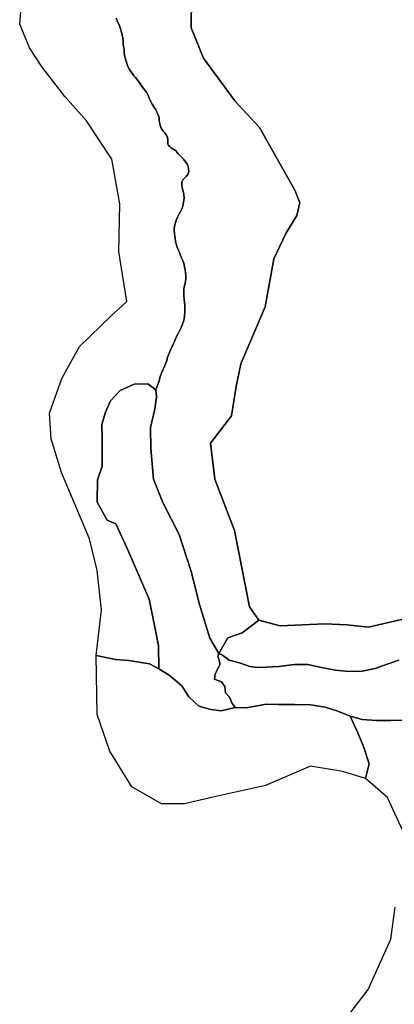
# Model space of a CAD drawing. Units: inches. Extents: x 484927 to 506257, y 6714246 to 6745589.
# Drawn here: x 495558 to 496060, y 6719466 to 6720786 of the extents above; entities that cross this region are included whole.
import ezdxf

# ---------------------------------------------------------------- set-up
doc = ezdxf.new("R2010")
doc.units = ezdxf.units.IN
doc.header["$MEASUREMENT"] = 0
doc.layers.add('DBO.Environmental_CITY_EM_2D_polygon', color=10, linetype='Continuous')

msp = doc.modelspace()

# ---------------------------------------------------------------- linework, layer by layer
at = {"layer": 'DBO.Environmental_CITY_EM_2D_polygon'}
for points in [[(495687.5059, 6720788.243), (495688.9901, 6720784.6937), (495691.6865, 6720778.0951), (495693.1708, 6720773.9359), (495694.6303, 6720769.2069), (495695.6775, 6720765.2177), (495696.3619, 6720761.5984), (495696.634, 6720757.6292), (495696.8814, 6720753.66), (495697.4339, 6720750.2407), (495697.9781, 6720746.4815), (495698.3327, 6720742.2024), (495698.8027, 6720738.3132), (495699.5778, 6720734.9038), (495700.3199, 6720731.9145), (495701.1033, 6720729.105), (495702.2165, 6720726.0157), (495703.61, 6720722.6963), (495705.2674, 6720719.307), (495707.0238, 6720716.6576), (495708.673, 6720714.398), (495710.2232, 6720712.3484), (495711.7569, 6720710.3988), (495713.3071, 6720708.4392), (495714.981, 6720706.3597), (495716.49, 6720704.48), (495718.0815, 6720702.4505), (495719.8131, 6720700.0509), (495721.924, 6720697.0216), (495724.1669, 6720693.9722), (495726.4015, 6720691.1727), (495728.1497, 6720688.8632), (495729.4607, 6720686.3837), (495730.6481, 6720683.6643), (495731.6871, 6720681.0648), (495732.8415, 6720678.3254), (495734.2186, 6720675.426), (495735.6286, 6720672.9864), (495737.2613, 6720670.447), (495738.8198, 6720668.1574), (495740.0567, 6720666.0679), (495740.9637, 6720664.5782), (495742.0439, 6720662.2086), (495743.421, 6720659.4392), (495744.2868, 6720657.4696), (495744.8722, 6720654.7602), (495745.2515, 6720651.7008), (495745.5814, 6720648.2815), (495746.3482, 6720644.8722), (495747.4202, 6720641.7628), (495748.5499, 6720639.1933), (495750.331, 6720636.8138), (495752.5491, 6720634.2743), (495754.5529, 6720631.8048), (495756.1196, 6720628.8954), (495756.5483, 6720625.4361), (495756.5236, 6720621.9468), (495756.804, 6720619.3774), (495757.5791, 6720617.6977), (495759.1705, 6720616.108), (495761.3392, 6720614.4184), (495763.6563, 6720612.7887), (495765.5528, 6720611.5789), (495767.6885, 6720610.5592), (495768.7275, 6720608.6995), (495770.2035, 6720606.8399), (495772.2979, 6720604.7303), (495773.7904, 6720603.1807), (495775.5385, 6720601.481), (495777.2784, 6720599.6014), (495779.0925, 6720597.5818), (495780.989, 6720595.0823), (495782.6135, 6720592.4628), (495783.8668, 6720589.4335), (495784.5018, 6720586.1341), (495784.6584, 6720582.9848), (495783.8009, 6720579.3255), (495781.6405, 6720576.1862), (495779.0183, 6720573.7466), (495776.9733, 6720571.3771), (495775.6705, 6720568.8376), (495775.2994, 6720566.4181), (495775.522, 6720563.6487), (495776.1405, 6720560.6993), (495776.9568, 6720557.6499), (495777.7237, 6720554.7605), (495778.2432, 6720551.2412), (495778.3833, 6720547.482), (495778.0782, 6720543.6228), (495777.4103, 6720539.7836), (495776.7094, 6720536.1043), (495775.5385, 6720532.3951), (495773.8316, 6720528.8258), (495771.8774, 6720525.7964), (495769.9561, 6720522.5071), (495768.2904, 6720518.4079), (495766.7814, 6720514.4787), (495765.8991, 6720510.6295), (495765.3796, 6720506.6803), (495765.3879, 6720502.8711), (495765.8414, 6720499.4118), (495766.2125, 6720496.0125), (495766.4186, 6720492.7931), (495766.7979, 6720489.3938), (495767.6637, 6720485.7646), (495768.9336, 6720482.1153), (495770.2859, 6720478.866), (495771.7207, 6720475.4667), (495773.2462, 6720471.5075), (495774.7387, 6720467.7982), (495776.3796, 6720464.059), (495777.9793, 6720459.5999), (495779.1172, 6720455.0408), (495779.8016, 6720450.9017), (495780.3376, 6720446.7925), (495780.6592, 6720442.9333), (495780.7417, 6720439.144), (495780.2469, 6720434.7749), (495779.142, 6720429.8659), (495778.3504, 6720425.1969), (495778.1937, 6720420.5278), (495778.3009, 6720415.9788), (495778.474, 6720411.4397), (495779.1172, 6720407.5505), (495779.4883, 6720403.7113), (495779.513, 6720399.0322), (495779.2904, 6720394.1632), (495778.977, 6720389.6141), (495778.3833, 6720385.265), (495777.7814, 6720381.6258), (495776.4291, 6720377.8565), (495774.4171, 6720373.7274), (495772.3804, 6720369.2883), (495770.1622, 6720364.8392), (495768.0183, 6720360.4301), (495766.0476, 6720355.781), (495764.0438, 6720351.2619), (495762.0978, 6720347.3927), (495760.3002, 6720343.6135), (495758.7335, 6720339.9042), (495757.5378, 6720336.8849), (495756.4576, 6720333.9055), (495755.5918, 6720331.0261), (495754.759, 6720328.1666), (495753.7283, 6720324.9573), (495752.3017, 6720321.478), (495750.5536, 6720317.5788), (495748.8467, 6720313.5496), (495747.2883, 6720310.2203), (495746.0926, 6720306.681), (495745.3835, 6720303.5217), (495744.7238, 6720300.6422), (495743.4704, 6720297.2529), (495741.912, 6720293.4637), (495740.5267, 6720289.8444), (495730.0792, 6720298.0228), (495711.6085, 6720297.7228), (495692.8987, 6720289.0346), (495679.6971, 6720275.2974), (495673.1829, 6720260.2405), (495668.3178, 6720243.5839), (495668.8043, 6720225.1276), (495668.5569, 6720187.7952), (495662.5705, 6720169.5089), (495662.1169, 6720139.3151), (495675.2608, 6720115.4399), (495686.871, 6720110.4909), (495702.6618, 6720076.4679), (495731.7531, 6720009.3415), (495739.834, 6719969.6696), (495744.2043, 6719946.8842), (495744.5671, 6719916.0405), (495732.0335, 6719922.9691), (495704.3604, 6719927.2482), (495686.5988, 6719928.638), (495660.7234, 6719934.0269), (495667.7571, 6719995.0844), (495662.1169, 6720047.9037), (495651.8591, 6720090.3151), (495614.3323, 6720179.207), (495600.2401, 6720224.3878), (495597.8736, 6720258.9607), (495614.5549, 6720305.3413), (495638.3029, 6720348.2026), (495680.6453, 6720389.0942), (495701.6558, 6720408.2203), (495691.0846, 6720475.2867), (495692.2473, 6720539.2237), (495681.4782, 6720599.3414), (495647.4971, 6720650.391), (495618.5541, 6720683.2144), (495588.3991, 6720722.3364), (495571.0828, 6720748.5711), (495558.0956, 6720780.2446), (495561.1713, 6720814.2277)], [(495687.5059, 6720788.243), (495688.9901, 6720784.6937), (495691.6865, 6720778.0951), (495693.1708, 6720773.9359), (495694.6303, 6720769.2069), (495695.6775, 6720765.2177), (495696.3619, 6720761.5984), (495696.634, 6720757.6292), (495696.8814, 6720753.66), (495697.4339, 6720750.2407), (495697.9781, 6720746.4815), (495698.3327, 6720742.2024), (495698.8027, 6720738.3132), (495699.5778, 6720734.9038), (495700.3199, 6720731.9145), (495701.1033, 6720729.105), (495702.2165, 6720726.0157), (495703.61, 6720722.6963), (495705.2674, 6720719.307), (495707.0238, 6720716.6576), (495708.673, 6720714.398), (495710.2232, 6720712.3484), (495711.7569, 6720710.3988), (495713.3071, 6720708.4392), (495714.981, 6720706.3597), (495716.49, 6720704.48), (495718.0815, 6720702.4505), (495719.8131, 6720700.0509), (495721.924, 6720697.0216), (495724.1669, 6720693.9722), (495726.4015, 6720691.1727), (495728.1497, 6720688.8632), (495729.4607, 6720686.3837), (495730.6481, 6720683.6643), (495731.6871, 6720681.0648), (495732.8415, 6720678.3254), (495734.2186, 6720675.426), (495735.6286, 6720672.9864), (495737.2613, 6720670.447), (495738.8198, 6720668.1574), (495740.0567, 6720666.0679), (495740.9637, 6720664.5782), (495742.0439, 6720662.2086), (495743.421, 6720659.4392), (495744.2868, 6720657.4696), (495744.8722, 6720654.7602), (495745.2515, 6720651.7008), (495745.5814, 6720648.2815), (495746.3482, 6720644.8722), (495747.4202, 6720641.7628), (495748.5499, 6720639.1933), (495750.331, 6720636.8138), (495752.5491, 6720634.2743), (495754.5529, 6720631.8048), (495756.1196, 6720628.8954), (495756.5483, 6720625.4361), (495756.5236, 6720621.9468), (495756.804, 6720619.3774), (495757.5791, 6720617.6977), (495759.1705, 6720616.108), (495761.3392, 6720614.4184), (495763.6563, 6720612.7887), (495765.5528, 6720611.5789), (495767.6885, 6720610.5592), (495768.7275, 6720608.6995), (495770.2035, 6720606.8399), (495772.2979, 6720604.7303), (495773.7904, 6720603.1807), (495775.5385, 6720601.481), (495777.2784, 6720599.6014), (495779.0925, 6720597.5818), (495780.989, 6720595.0823), (495782.6135, 6720592.4628), (495783.8668, 6720589.4335), (495784.5018, 6720586.1341), (495784.6584, 6720582.9848), (495783.8009, 6720579.3255), (495781.6405, 6720576.1862), (495779.0183, 6720573.7466), (495776.9733, 6720571.3771), (495775.6705, 6720568.8376), (495775.2994, 6720566.4181), (495775.522, 6720563.6487), (495776.1405, 6720560.6993), (495776.9568, 6720557.6499), (495777.7237, 6720554.7605), (495778.2432, 6720551.2412), (495778.3833, 6720547.482), (495778.0782, 6720543.6228), (495777.4103, 6720539.7836), (495776.7094, 6720536.1043), (495775.5385, 6720532.3951), (495773.8316, 6720528.8258), (495771.8774, 6720525.7964), (495769.9561, 6720522.5071), (495768.2904, 6720518.4079), (495766.7814, 6720514.4787), (495765.8991, 6720510.6295), (495765.3796, 6720506.6803), (495765.3879, 6720502.8711), (495765.8414, 6720499.4118), (495766.2125, 6720496.0125), (495766.4186, 6720492.7931), (495766.7979, 6720489.3938), (495767.6637, 6720485.7646), (495768.9336, 6720482.1153), (495770.2859, 6720478.866), (495771.7207, 6720475.4667), (495773.2462, 6720471.5075), (495774.7387, 6720467.7982), (495776.3796, 6720464.059), (495777.9793, 6720459.5999), (495779.1172, 6720455.0408), (495779.8016, 6720450.9017), (495780.3376, 6720446.7925), (495780.6592, 6720442.9333), (495780.7417, 6720439.144), (495780.2469, 6720434.7749), (495779.142, 6720429.8659), (495778.3504, 6720425.1969), (495778.1937, 6720420.5278), (495778.3009, 6720415.9788), (495778.474, 6720411.4397), (495779.1172, 6720407.5505), (495779.4883, 6720403.7113), (495779.513, 6720399.0322), (495779.2904, 6720394.1632), (495778.977, 6720389.6141), (495778.3833, 6720385.265), (495777.7814, 6720381.6258), (495776.4291, 6720377.8565), (495774.4171, 6720373.7274), (495772.3804, 6720369.2883), (495770.1622, 6720364.8392), (495768.0183, 6720360.4301), (495766.0476, 6720355.781), (495764.0438, 6720351.2619), (495762.0978, 6720347.3927), (495760.3002, 6720343.6135), (495758.7335, 6720339.9042), (495757.5378, 6720336.8849), (495756.4576, 6720333.9055), (495755.5918, 6720331.0261), (495754.759, 6720328.1666), (495753.7283, 6720324.9573), (495752.3017, 6720321.478), (495750.5536, 6720317.5788), (495748.8467, 6720313.5496), (495747.2883, 6720310.2203), (495746.0926, 6720306.681), (495745.3835, 6720303.5217), (495744.7238, 6720300.6422), (495743.4704, 6720297.2529), (495741.912, 6720293.4637), (495740.5267, 6720289.8444), (495730.0792, 6720298.0228), (495711.6085, 6720297.7228), (495692.8987, 6720289.0346), (495679.6971, 6720275.2974), (495673.1829, 6720260.2405), (495668.3178, 6720243.5839), (495668.8043, 6720225.1276), (495668.5569, 6720187.7952), (495662.5705, 6720169.5089), (495662.1169, 6720139.3151), (495675.2608, 6720115.4399), (495686.871, 6720110.4909), (495702.6618, 6720076.4679), (495731.7531, 6720009.3415), (495739.834, 6719969.6696), (495744.2043, 6719946.8842), (495744.5671, 6719916.0405), (495732.0335, 6719922.9691), (495704.3604, 6719927.2482), (495686.5988, 6719928.638), (495660.7234, 6719934.0269), (495667.7571, 6719995.0844), (495662.1169, 6720047.9037), (495651.8591, 6720090.3151), (495614.3323, 6720179.207), (495600.2401, 6720224.3878), (495597.8736, 6720258.9607), (495614.5549, 6720305.3413), (495638.3029, 6720348.2026), (495680.6453, 6720389.0942), (495701.6558, 6720408.2203), (495691.0846, 6720475.2867), (495692.2473, 6720539.2237), (495681.4782, 6720599.3414), (495647.4971, 6720650.391), (495618.5541, 6720683.2144), (495588.3991, 6720722.3364), (495571.0828, 6720748.5711), (495558.0956, 6720780.2446), (495561.1713, 6720814.2277)], [(495788.2784, 6720815.2775), (495788.0722, 6720775.0757), (495804.5969, 6720734.394), (495846.4858, 6720677.1856), (495879.4362, 6720641.7628), (495926.7673, 6720557.5899), (495933.4547, 6720540.6434), (495929.6039, 6720523.5269), (495914.7036, 6720499.6717), (495898.7232, 6720465.5487), (495887.2862, 6720401.2718), (495854.4265, 6720324.6873), (495848.2916, 6720294.7134), (495841.8763, 6720255.1815), (495814.0136, 6720218.6589), (495819.5796, 6720170.2688), (495846.1889, 6720101.6927), (495866.0449, 6719999.1736), (495878.9167, 6719981.0973), (495856.1829, 6719964.2307), (495837.2092, 6719957.4421), (495824.9476, 6719936.7163), (495812.884, 6719957.0522), (495799.0969, 6720002.343), (495787.8001, 6720046.7239), (495772.0423, 6720096.2638), (495750.199, 6720138.8552), (495737.6901, 6720170.2688), (495733.864, 6720211.9103), (495733.4105, 6720239.6147), (495739.364, 6720264.2596), (495741.3183, 6720280.4963), (495740.5267, 6720289.8444), (495741.912, 6720293.4637), (495743.4704, 6720297.2529), (495744.7238, 6720300.6422), (495745.3835, 6720303.5217), (495746.0926, 6720306.681), (495747.2883, 6720310.2203), (495748.8467, 6720313.5496), (495750.5536, 6720317.5788), (495752.3017, 6720321.478), (495753.7283, 6720324.9573), (495754.759, 6720328.1666), (495755.5918, 6720331.0261), (495756.4576, 6720333.9055), (495757.5378, 6720336.8849), (495758.7335, 6720339.9042), (495760.3002, 6720343.6135), (495762.0978, 6720347.3927), (495764.0438, 6720351.2619), (495766.0476, 6720355.781), (495768.0183, 6720360.4301), (495770.1622, 6720364.8392), (495772.3804, 6720369.2883), (495774.4171, 6720373.7274), (495776.4291, 6720377.8565), (495777.7814, 6720381.6258), (495778.3833, 6720385.265), (495778.977, 6720389.6141), (495779.2904, 6720394.1632), (495779.513, 6720399.0322), (495779.4883, 6720403.7113), (495779.1172, 6720407.5505), (495778.474, 6720411.4397), (495778.3009, 6720415.9788), (495778.1937, 6720420.5278), (495778.3504, 6720425.1969), (495779.142, 6720429.8659), (495780.2469, 6720434.7749), (495780.7417, 6720439.144), (495780.6592, 6720442.9333), (495780.3376, 6720446.7925), (495779.8016, 6720450.9017), (495779.1172, 6720455.0408), (495777.9793, 6720459.5999), (495776.3796, 6720464.059), (495774.7387, 6720467.7982), (495773.2462, 6720471.5075), (495771.7207, 6720475.4667), (495770.2859, 6720478.866), (495768.9336, 6720482.1153), (495767.6637, 6720485.7646), (495766.7979, 6720489.3938), (495766.4186, 6720492.7931), (495766.2125, 6720496.0125), (495765.8414, 6720499.4118), (495765.3879, 6720502.8711), (495765.3796, 6720506.6803), (495765.8991, 6720510.6295), (495766.7814, 6720514.4787), (495768.2904, 6720518.4079), (495769.9561, 6720522.5071), (495771.8774, 6720525.7964), (495773.8316, 6720528.8258), (495775.5385, 6720532.3951), (495776.7094, 6720536.1043), (495777.4103, 6720539.7836), (495778.0782, 6720543.6228), (495778.3833, 6720547.482), (495778.2432, 6720551.2412), (495777.7237, 6720554.7605), (495776.9568, 6720557.6499), (495776.1405, 6720560.6993), (495775.522, 6720563.6487), (495775.2994, 6720566.4181), (495775.6705, 6720568.8376), (495776.9733, 6720571.3771), (495779.0183, 6720573.7466), (495781.6405, 6720576.1862), (495783.8009, 6720579.3255), (495784.6584, 6720582.9848), (495784.5018, 6720586.1341), (495783.8668, 6720589.4335), (495782.6135, 6720592.4628), (495780.989, 6720595.0823), (495779.0925, 6720597.5818), (495777.2784, 6720599.6014), (495775.5385, 6720601.481), (495773.7904, 6720603.1807), (495772.2979, 6720604.7303), (495770.2035, 6720606.8399), (495768.7275, 6720608.6995), (495767.6885, 6720610.5592), (495765.5528, 6720611.5789), (495763.6563, 6720612.7887), (495761.3392, 6720614.4184), (495759.1705, 6720616.108), (495757.5791, 6720617.6977), (495756.804, 6720619.3774), (495756.5236, 6720621.9468), (495756.5483, 6720625.4361), (495756.1196, 6720628.8954), (495754.5529, 6720631.8048), (495752.5491, 6720634.2743), (495750.331, 6720636.8138), (495748.5499, 6720639.1933), (495747.4202, 6720641.7628), (495746.3482, 6720644.8722), (495745.5814, 6720648.2815), (495745.2515, 6720651.7008), (495744.8722, 6720654.7602), (495744.2868, 6720657.4696), (495743.421, 6720659.4392), (495742.0439, 6720662.2086), (495740.9637, 6720664.5782), (495740.0567, 6720666.0679), (495738.8198, 6720668.1574), (495737.2613, 6720670.447), (495735.6286, 6720672.9864), (495734.2186, 6720675.426), (495732.8415, 6720678.3254), (495731.6871, 6720681.0648), (495730.6481, 6720683.6643), (495729.4607, 6720686.3837), (495728.1497, 6720688.8632), (495726.4015, 6720691.1727), (495724.1669, 6720693.9722), (495721.924, 6720697.0216), (495719.8131, 6720700.0509), (495718.0815, 6720702.4505), (495716.49, 6720704.48), (495714.981, 6720706.3597), (495713.3071, 6720708.4392), (495711.7569, 6720710.3988), (495710.2232, 6720712.3484), (495708.673, 6720714.398), (495707.0238, 6720716.6576), (495705.2674, 6720719.307), (495703.61, 6720722.6963), (495702.2165, 6720726.0157), (495701.1033, 6720729.105), (495700.3199, 6720731.9145), (495699.5778, 6720734.9038), (495698.8027, 6720738.3132), (495698.3327, 6720742.2024), (495697.9781, 6720746.4815), (495697.4339, 6720750.2407), (495696.8814, 6720753.66), (495696.634, 6720757.6292), (495696.3619, 6720761.5984), (495695.6775, 6720765.2177), (495694.6303, 6720769.2069), (495693.1708, 6720773.9359), (495691.6865, 6720778.0951), (495688.9901, 6720784.6937), (495687.5059, 6720788.243)], [(495788.2784, 6720815.2775), (495788.0722, 6720775.0757), (495804.5969, 6720734.394), (495846.4858, 6720677.1856), (495879.4362, 6720641.7628), (495926.7673, 6720557.5899), (495933.4547, 6720540.6434), (495929.6039, 6720523.5269), (495914.7036, 6720499.6717), (495898.7232, 6720465.5487), (495887.2862, 6720401.2718), (495854.4265, 6720324.6873), (495848.2916, 6720294.7134), (495841.8763, 6720255.1815), (495814.0136, 6720218.6589), (495819.5796, 6720170.2688), (495846.1889, 6720101.6927), (495866.0449, 6719999.1736), (495878.9167, 6719981.0973), (495856.1829, 6719964.2307), (495837.2092, 6719957.4421), (495824.9476, 6719936.7163), (495812.884, 6719957.0522), (495799.0969, 6720002.343), (495787.8001, 6720046.7239), (495772.0423, 6720096.2638), (495750.199, 6720138.8552), (495737.6901, 6720170.2688), (495733.864, 6720211.9103), (495733.4105, 6720239.6147), (495739.364, 6720264.2596), (495741.3183, 6720280.4963), (495740.5267, 6720289.8444), (495741.912, 6720293.4637), (495743.4704, 6720297.2529), (495744.7238, 6720300.6422), (495745.3835, 6720303.5217), (495746.0926, 6720306.681), (495747.2883, 6720310.2203), (495748.8467, 6720313.5496), (495750.5536, 6720317.5788), (495752.3017, 6720321.478), (495753.7283, 6720324.9573), (495754.759, 6720328.1666), (495755.5918, 6720331.0261), (495756.4576, 6720333.9055), (495757.5378, 6720336.8849), (495758.7335, 6720339.9042), (495760.3002, 6720343.6135), (495762.0978, 6720347.3927), (495764.0438, 6720351.2619), (495766.0476, 6720355.781), (495768.0183, 6720360.4301), (495770.1622, 6720364.8392), (495772.3804, 6720369.2883), (495774.4171, 6720373.7274), (495776.4291, 6720377.8565), (495777.7814, 6720381.6258), (495778.3833, 6720385.265), (495778.977, 6720389.6141), (495779.2904, 6720394.1632), (495779.513, 6720399.0322), (495779.4883, 6720403.7113), (495779.1172, 6720407.5505), (495778.474, 6720411.4397), (495778.3009, 6720415.9788), (495778.1937, 6720420.5278), (495778.3504, 6720425.1969), (495779.142, 6720429.8659), (495780.2469, 6720434.7749), (495780.7417, 6720439.144), (495780.6592, 6720442.9333), (495780.3376, 6720446.7925), (495779.8016, 6720450.9017), (495779.1172, 6720455.0408), (495777.9793, 6720459.5999), (495776.3796, 6720464.059), (495774.7387, 6720467.7982), (495773.2462, 6720471.5075), (495771.7207, 6720475.4667), (495770.2859, 6720478.866), (495768.9336, 6720482.1153), (495767.6637, 6720485.7646), (495766.7979, 6720489.3938), (495766.4186, 6720492.7931), (495766.2125, 6720496.0125), (495765.8414, 6720499.4118), (495765.3879, 6720502.8711), (495765.3796, 6720506.6803), (495765.8991, 6720510.6295), (495766.7814, 6720514.4787), (495768.2904, 6720518.4079), (495769.9561, 6720522.5071), (495771.8774, 6720525.7964), (495773.8316, 6720528.8258), (495775.5385, 6720532.3951), (495776.7094, 6720536.1043), (495777.4103, 6720539.7836), (495778.0782, 6720543.6228), (495778.3833, 6720547.482), (495778.2432, 6720551.2412), (495777.7237, 6720554.7605), (495776.9568, 6720557.6499), (495776.1405, 6720560.6993), (495775.522, 6720563.6487), (495775.2994, 6720566.4181), (495775.6705, 6720568.8376), (495776.9733, 6720571.3771), (495779.0183, 6720573.7466), (495781.6405, 6720576.1862), (495783.8009, 6720579.3255), (495784.6584, 6720582.9848), (495784.5018, 6720586.1341), (495783.8668, 6720589.4335), (495782.6135, 6720592.4628), (495780.989, 6720595.0823), (495779.0925, 6720597.5818), (495777.2784, 6720599.6014), (495775.5385, 6720601.481), (495773.7904, 6720603.1807), (495772.2979, 6720604.7303), (495770.2035, 6720606.8399), (495768.7275, 6720608.6995), (495767.6885, 6720610.5592), (495765.5528, 6720611.5789), (495763.6563, 6720612.7887), (495761.3392, 6720614.4184), (495759.1705, 6720616.108), (495757.5791, 6720617.6977), (495756.804, 6720619.3774), (495756.5236, 6720621.9468), (495756.5483, 6720625.4361), (495756.1196, 6720628.8954), (495754.5529, 6720631.8048), (495752.5491, 6720634.2743), (495750.331, 6720636.8138), (495748.5499, 6720639.1933), (495747.4202, 6720641.7628), (495746.3482, 6720644.8722), (495745.5814, 6720648.2815), (495745.2515, 6720651.7008), (495744.8722, 6720654.7602), (495744.2868, 6720657.4696), (495743.421, 6720659.4392), (495742.0439, 6720662.2086), (495740.9637, 6720664.5782), (495740.0567, 6720666.0679), (495738.8198, 6720668.1574), (495737.2613, 6720670.447), (495735.6286, 6720672.9864), (495734.2186, 6720675.426), (495732.8415, 6720678.3254), (495731.6871, 6720681.0648), (495730.6481, 6720683.6643), (495729.4607, 6720686.3837), (495728.1497, 6720688.8632), (495726.4015, 6720691.1727), (495724.1669, 6720693.9722), (495721.924, 6720697.0216), (495719.8131, 6720700.0509), (495718.0815, 6720702.4505), (495716.49, 6720704.48), (495714.981, 6720706.3597), (495713.3071, 6720708.4392), (495711.7569, 6720710.3988), (495710.2232, 6720712.3484), (495708.673, 6720714.398), (495707.0238, 6720716.6576), (495705.2674, 6720719.307), (495703.61, 6720722.6963), (495702.2165, 6720726.0157), (495701.1033, 6720729.105), (495700.3199, 6720731.9145), (495699.5778, 6720734.9038), (495698.8027, 6720738.3132), (495698.3327, 6720742.2024), (495697.9781, 6720746.4815), (495697.4339, 6720750.2407), (495696.8814, 6720753.66), (495696.634, 6720757.6292), (495696.3619, 6720761.5984), (495695.6775, 6720765.2177), (495694.6303, 6720769.2069), (495693.1708, 6720773.9359), (495691.6865, 6720778.0951), (495688.9901, 6720784.6937), (495687.5059, 6720788.243)], [(496115.96, 6719992.7949), (496025.8741, 6719971.7692), (495996.7415, 6719974.8685), (495966.9988, 6719976.2883), (495907.3566, 6719973.5288), (495878.9167, 6719981.0973), (495866.0449, 6719999.1736), (495846.1889, 6720101.6927), (495819.5796, 6720170.2688), (495814.0136, 6720218.6589), (495841.8763, 6720255.1815), (495848.2916, 6720294.7134), (495854.4265, 6720324.6873), (495887.2862, 6720401.2718), (495898.7232, 6720465.5487), (495914.7036, 6720499.6717), (495929.6039, 6720523.5269), (495933.4547, 6720540.6434), (495926.7673, 6720557.5899), (495879.4362, 6720641.7628), (495846.4858, 6720677.1856), (495804.5969, 6720734.394), (495788.0722, 6720775.0757), (495788.2784, 6720815.2775)], [(496115.96, 6719992.7949), (496025.8741, 6719971.7692), (495996.7415, 6719974.8685), (495966.9988, 6719976.2883), (495907.3566, 6719973.5288), (495878.9167, 6719981.0973), (495866.0449, 6719999.1736), (495846.1889, 6720101.6927), (495819.5796, 6720170.2688), (495814.0136, 6720218.6589), (495841.8763, 6720255.1815), (495848.2916, 6720294.7134), (495854.4265, 6720324.6873), (495887.2862, 6720401.2718), (495898.7232, 6720465.5487), (495914.7036, 6720499.6717), (495929.6039, 6720523.5269), (495933.4547, 6720540.6434), (495926.7673, 6720557.5899), (495879.4362, 6720641.7628), (495846.4858, 6720677.1856), (495804.5969, 6720734.394), (495788.0722, 6720775.0757), (495788.2784, 6720815.2775)], [(496066.3282, 6719927.8881), (496051.9805, 6719922.7092), (496034.5322, 6719916.7004), (496017.2737, 6719913.0011), (495999.9904, 6719912.5712), (495981.3713, 6719914.2109), (495962.6037, 6719917.9601), (495944.2403, 6719921.7594), (495926.7096, 6719921.9493), (495905.3199, 6719919.2499), (495888.6303, 6719918.2101), (495877.0366, 6719917.7402), (495866.4572, 6719919.0399), (495852.6207, 6719923.9789), (495839.114, 6719927.8981), (495830.0518, 6719934.3368), (495824.9476, 6719936.7163), (495837.2092, 6719957.4421), (495856.1829, 6719964.2307), (495878.9167, 6719981.0973), (495907.3566, 6719973.5288), (495966.9988, 6719976.2883), (495996.7415, 6719974.8685), (496025.8741, 6719971.7692), (496115.96, 6719992.7949)], [(496066.3282, 6719927.8881), (496051.9805, 6719922.7092), (496034.5322, 6719916.7004), (496017.2737, 6719913.0011), (495999.9904, 6719912.5712), (495981.3713, 6719914.2109), (495962.6037, 6719917.9601), (495944.2403, 6719921.7594), (495926.7096, 6719921.9493), (495905.3199, 6719919.2499), (495888.6303, 6719918.2101), (495877.0366, 6719917.7402), (495866.4572, 6719919.0399), (495852.6207, 6719923.9789), (495839.114, 6719927.8981), (495830.0518, 6719934.3368), (495824.9476, 6719936.7163), (495837.2092, 6719957.4421), (495856.1829, 6719964.2307), (495878.9167, 6719981.0973), (495907.3566, 6719973.5288), (495966.9988, 6719976.2883), (495996.7415, 6719974.8685), (496025.8741, 6719971.7692), (496115.96, 6719992.7949)], [(496074.9616, 6719847.4045), (496055.8065, 6719846.9146), (496036.4535, 6719846.8746), (496017.0923, 6719848.2243), (496001.0624, 6719852.6234), (495984.5872, 6719859.3621), (495967.4523, 6719864.8209), (495947.7777, 6719867.7903), (495926.487, 6719868.4902), (495904.5365, 6719868.1403), (495888.3912, 6719868.7701), (495874.4062, 6719865.9107), (495863.8927, 6719864.471), (495860.9985, 6719863.9711), (495847.0382, 6719864.0611), (495843.039, 6719869.62), (495839.1964, 6719877.9783), (495834.0263, 6719883.8571), (495833.3089, 6719892.2454), (495828.5593, 6719898.734), (495819.258, 6719902.3233), (495819.9589, 6719909.2619), (495824.4611, 6719918.0701), (495825.9206, 6719920.3396), (495826.3412, 6719921.6594), (495826.6298, 6719923.1491), (495826.1103, 6719925.4286), (495825.4094, 6719927.5982), (495824.8569, 6719929.6178), (495824.189, 6719931.4074), (495823.6118, 6719933.0671), (495824.9476, 6719936.7163), (495830.0518, 6719934.3368), (495839.114, 6719927.8981), (495852.6207, 6719923.9789), (495866.4572, 6719919.0399), (495877.0366, 6719917.7402), (495888.6303, 6719918.2101), (495905.3199, 6719919.2499), (495926.7096, 6719921.9493), (495944.2403, 6719921.7594), (495962.6037, 6719917.9601), (495981.3713, 6719914.2109), (495999.9904, 6719912.5712), (496017.2737, 6719913.0011), (496034.5322, 6719916.7004), (496051.9805, 6719922.7092), (496066.3282, 6719927.8881)], [(496074.9616, 6719847.4045), (496055.8065, 6719846.9146), (496036.4535, 6719846.8746), (496017.0923, 6719848.2243), (496001.0624, 6719852.6234), (495984.5872, 6719859.3621), (495967.4523, 6719864.8209), (495947.7777, 6719867.7903), (495926.487, 6719868.4902), (495904.5365, 6719868.1403), (495888.3912, 6719868.7701), (495874.4062, 6719865.9107), (495863.8927, 6719864.471), (495860.9985, 6719863.9711), (495847.0382, 6719864.0611), (495843.039, 6719869.62), (495839.1964, 6719877.9783), (495834.0263, 6719883.8571), (495833.3089, 6719892.2454), (495828.5593, 6719898.734), (495819.258, 6719902.3233), (495819.9589, 6719909.2619), (495824.4611, 6719918.0701), (495825.9206, 6719920.3396), (495826.3412, 6719921.6594), (495826.6298, 6719923.1491), (495826.1103, 6719925.4286), (495825.4094, 6719927.5982), (495824.8569, 6719929.6178), (495824.189, 6719931.4074), (495823.6118, 6719933.0671), (495824.9476, 6719936.7163), (495830.0518, 6719934.3368), (495839.114, 6719927.8981), (495852.6207, 6719923.9789), (495866.4572, 6719919.0399), (495877.0366, 6719917.7402), (495888.6303, 6719918.2101), (495905.3199, 6719919.2499), (495926.7096, 6719921.9493), (495944.2403, 6719921.7594), (495962.6037, 6719917.9601), (495981.3713, 6719914.2109), (495999.9904, 6719912.5712), (496017.2737, 6719913.0011), (496034.5322, 6719916.7004), (496051.9805, 6719922.7092), (496066.3282, 6719927.8881)], [(496071.721, 6719699.0447), (496050.9992, 6719743.6856), (496021.5863, 6719768.9505), (496026.4926, 6719788.9064), (496018.9146, 6719812.1417), (496011.6253, 6719830.158), (496001.0624, 6719852.6234), (496017.0923, 6719848.2243), (496036.4535, 6719846.8746), (496055.8065, 6719846.9146), (496074.9616, 6719847.4045)], [(496071.721, 6719699.0447), (496050.9992, 6719743.6856), (496021.5863, 6719768.9505), (496026.4926, 6719788.9064), (496018.9146, 6719812.1417), (496011.6253, 6719830.158), (496001.0624, 6719852.6234), (496017.0923, 6719848.2243), (496036.4535, 6719846.8746), (496055.8065, 6719846.9146), (496074.9616, 6719847.4045)], [(495983.5399, 6719431.6691), (496025.3381, 6719486.458), (496055.5262, 6719553.5443), (496061.5539, 6719596.4456)], [(495983.5399, 6719431.6691), (496025.3381, 6719486.458), (496055.5262, 6719553.5443), (496061.5539, 6719596.4456)]]:
    msp.add_lwpolyline(points, dxfattribs=at)
for points in [[(495740.5267, 6720289.8444), (495741.3183, 6720280.4963), (495739.364, 6720264.2596), (495733.4105, 6720239.6147), (495733.864, 6720211.9103), (495737.6901, 6720170.2688), (495750.199, 6720138.8552), (495772.0423, 6720096.2638), (495787.8001, 6720046.7239), (495799.0969, 6720002.343), (495812.884, 6719957.0522), (495824.9476, 6719936.7163), (495823.6118, 6719933.0671), (495824.189, 6719931.4074), (495824.8569, 6719929.6178), (495825.4094, 6719927.5982), (495826.1103, 6719925.4286), (495826.6298, 6719923.1491), (495826.3412, 6719921.6594), (495825.9206, 6719920.3396), (495824.4611, 6719918.0701), (495819.9589, 6719909.2619), (495819.258, 6719902.3233), (495828.5593, 6719898.734), (495833.3089, 6719892.2454), (495834.0263, 6719883.8571), (495839.1964, 6719877.9783), (495843.039, 6719869.62), (495847.0382, 6719864.0611), (495828.0893, 6719859.702), (495814.3022, 6719861.5716), (495798.2806, 6719866.0207), (495784.7904, 6719878.3682), (495775.4891, 6719893.2652), (495758.3707, 6719907.4523), (495744.5671, 6719916.0405), (495744.2043, 6719946.8842), (495739.834, 6719969.6696), (495731.7531, 6720009.3415), (495702.6618, 6720076.4679), (495686.871, 6720110.4909), (495675.2608, 6720115.4399), (495662.1169, 6720139.3151), (495662.5705, 6720169.5089), (495668.5569, 6720187.7952), (495668.8043, 6720225.1276), (495668.3178, 6720243.5839), (495673.1829, 6720260.2405), (495679.6971, 6720275.2974), (495692.8987, 6720289.0346), (495711.6085, 6720297.7228), (495730.0792, 6720298.0228)], [(495740.5267, 6720289.8444), (495741.3183, 6720280.4963), (495739.364, 6720264.2596), (495733.4105, 6720239.6147), (495733.864, 6720211.9103), (495737.6901, 6720170.2688), (495750.199, 6720138.8552), (495772.0423, 6720096.2638), (495787.8001, 6720046.7239), (495799.0969, 6720002.343), (495812.884, 6719957.0522), (495824.9476, 6719936.7163), (495823.6118, 6719933.0671), (495824.189, 6719931.4074), (495824.8569, 6719929.6178), (495825.4094, 6719927.5982), (495826.1103, 6719925.4286), (495826.6298, 6719923.1491), (495826.3412, 6719921.6594), (495825.9206, 6719920.3396), (495824.4611, 6719918.0701), (495819.9589, 6719909.2619), (495819.258, 6719902.3233), (495828.5593, 6719898.734), (495833.3089, 6719892.2454), (495834.0263, 6719883.8571), (495839.1964, 6719877.9783), (495843.039, 6719869.62), (495847.0382, 6719864.0611), (495828.0893, 6719859.702), (495814.3022, 6719861.5716), (495798.2806, 6719866.0207), (495784.7904, 6719878.3682), (495775.4891, 6719893.2652), (495758.3707, 6719907.4523), (495744.5671, 6719916.0405), (495744.2043, 6719946.8842), (495739.834, 6719969.6696), (495731.7531, 6720009.3415), (495702.6618, 6720076.4679), (495686.871, 6720110.4909), (495675.2608, 6720115.4399), (495662.1169, 6720139.3151), (495662.5705, 6720169.5089), (495668.5569, 6720187.7952), (495668.8043, 6720225.1276), (495668.3178, 6720243.5839), (495673.1829, 6720260.2405), (495679.6971, 6720275.2974), (495692.8987, 6720289.0346), (495711.6085, 6720297.7228), (495730.0792, 6720298.0228)], [(495660.7234, 6719934.0269), (495686.5988, 6719928.638), (495704.3604, 6719927.2482), (495732.0335, 6719922.9691), (495744.5671, 6719916.0405), (495758.3707, 6719907.4523), (495775.4891, 6719893.2652), (495784.7904, 6719878.3682), (495798.2806, 6719866.0207), (495814.3022, 6719861.5716), (495828.0893, 6719859.702), (495847.0382, 6719864.0611), (495860.9985, 6719863.9711), (495863.8927, 6719864.471), (495874.4062, 6719865.9107), (495888.3912, 6719868.7701), (495904.5365, 6719868.1403), (495926.487, 6719868.4902), (495947.7777, 6719867.7903), (495967.4523, 6719864.8209), (495984.5872, 6719859.3621), (496001.0624, 6719852.6234), (496011.6253, 6719830.158), (496018.9146, 6719812.1417), (496026.4926, 6719788.9064), (496021.5863, 6719768.9505), (495991.2251, 6719778.4485), (495947.8767, 6719785.4471), (495887.7892, 6719759.9123), (495819.3817, 6719744.6754), (495778.9028, 6719735.3173), (495748.2695, 6719735.2573), (495708.2524, 6719757.9527), (495679.0044, 6719805.713), (495661.9438, 6719854.843)], [(495660.7234, 6719934.0269), (495686.5988, 6719928.638), (495704.3604, 6719927.2482), (495732.0335, 6719922.9691), (495744.5671, 6719916.0405), (495758.3707, 6719907.4523), (495775.4891, 6719893.2652), (495784.7904, 6719878.3682), (495798.2806, 6719866.0207), (495814.3022, 6719861.5716), (495828.0893, 6719859.702), (495847.0382, 6719864.0611), (495860.9985, 6719863.9711), (495863.8927, 6719864.471), (495874.4062, 6719865.9107), (495888.3912, 6719868.7701), (495904.5365, 6719868.1403), (495926.487, 6719868.4902), (495947.7777, 6719867.7903), (495967.4523, 6719864.8209), (495984.5872, 6719859.3621), (496001.0624, 6719852.6234), (496011.6253, 6719830.158), (496018.9146, 6719812.1417), (496026.4926, 6719788.9064), (496021.5863, 6719768.9505), (495991.2251, 6719778.4485), (495947.8767, 6719785.4471), (495887.7892, 6719759.9123), (495819.3817, 6719744.6754), (495778.9028, 6719735.3173), (495748.2695, 6719735.2573), (495708.2524, 6719757.9527), (495679.0044, 6719805.713), (495661.9438, 6719854.843)]]:
    msp.add_lwpolyline(points, close=True, dxfattribs=at)

doc.saveas('drawing.dxf')
